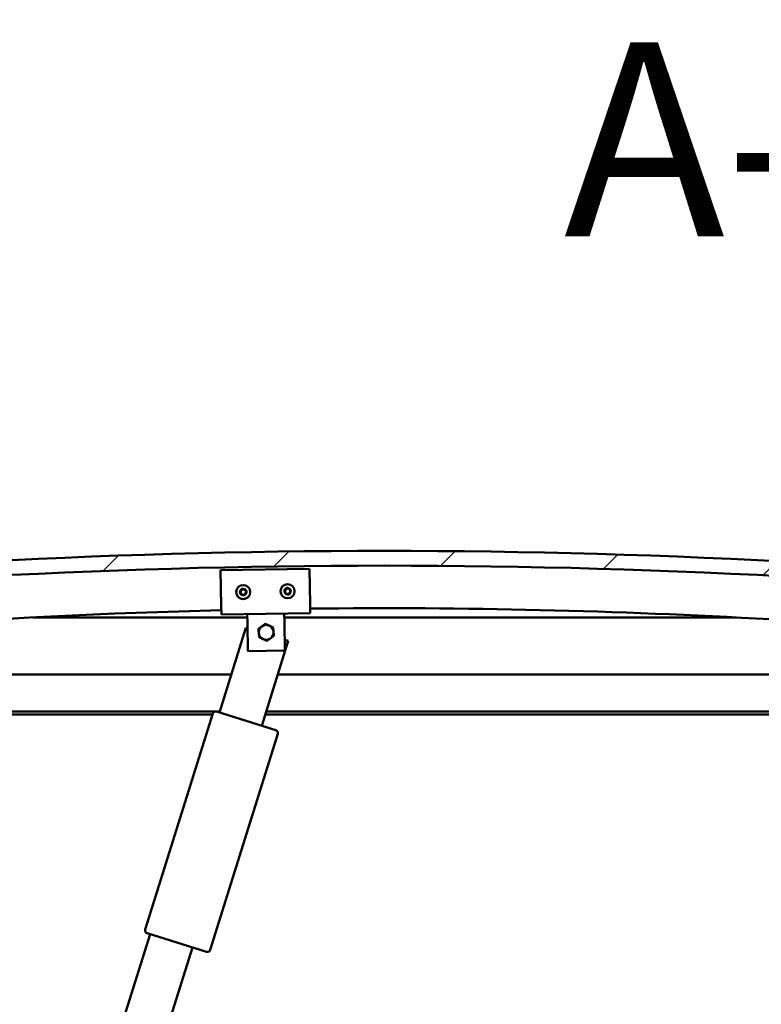
# Model space of a CAD drawing. Units: millimetres. Extents: x -6248 to 24480, y 3036 to 8837.
# Drawn here: x -5582 to -5081, y 7315 to 7980 of the extents above; entities that cross this region are included whole.
import ezdxf

# ---------------------------------------------------------------- set-up
doc = ezdxf.new("R2010")
doc.units = ezdxf.units.MM
doc.header["$LTSCALE"] = 25
for name, color, linetype, lineweight in [('Hatch (ISO)', 7, 'Continuous', 18), ('Symbol (ISO)', 7, 'Continuous', 25), ('Visible (ISO)', 7, 'Continuous', 50)]:
    doc.layers.add(name, color=color, linetype=linetype, lineweight=lineweight)
doc.styles.add('Label Text (ISO)', font='tahoma.ttf')

msp = doc.modelspace()

# ---------------------------------------------------------------- hatches: boundary and pattern name
at = {"layer": 'Hatch (ISO)'}
h = msp.add_hatch(dxfattribs=at)
h.set_pattern_fill('ANSI31', color=256, scale=635, style=0)
h.set_pattern_definition([(45, (0, 0), (-56.1266, 56.1266), [])])
edge = h.paths.add_edge_path()
edge.add_line((-4760.52, 7578.52), (-4730.52, 7578.52))
edge.add_line((-4730.52, 7578.52), (-4730.52, 7588.52))
edge.add_line((-4730.52, 7588.52), (-4760.52, 7588.52))
edge.add_ellipse((-5335.52, 2595.55), major_axis=(575, 4992.97), ratio=1, start_angle=0, end_angle=13.13871)
edge.add_line((-5910.52, 7588.52), (-5940.52, 7588.52))
edge.add_line((-5940.52, 7588.52), (-5940.52, 7578.52))
edge.add_line((-5940.52, 7578.52), (-5910.52, 7578.52))
edge.add_ellipse((-5335.52, 2585.55), major_axis=(-575, 4992.97), ratio=1, start_angle=346.86129, end_angle=360, ccw=False)
h = msp.add_hatch(dxfattribs=at)
h.set_pattern_fill('ANSI31', color=256, scale=635, angle=90.00021, style=0)
h.set_pattern_definition([(135.0002, (0, 0), (-56.1264, -56.1268), [])])
edge = h.paths.add_edge_path()
edge.add_line((-4765.42, 7576.52), (-4764.52, 7576.52))
edge.add_line((-4764.52, 7576.52), (-4750.62, 7576.52))
edge.add_ellipse((-4750.62, 7576.62), major_axis=(0, -0.1), ratio=1, start_angle=0, end_angle=90)
edge.add_line((-4750.52, 7576.62), (-4750.52, 7578.23))
edge.add_ellipse((-4750.62, 7578.23), major_axis=(0.1, 0), ratio=1, start_angle=0, end_angle=86.98358)
edge.add_ellipse((-4758.02, 7437.8), major_axis=(7.41, 140.53), ratio=1, start_angle=0, end_angle=6.03285)
edge.add_ellipse((-4765.42, 7578.23), major_axis=(-0.0053, 0.0999), ratio=1, start_angle=0, end_angle=86.98358)
edge.add_line((-4765.52, 7578.23), (-4765.52, 7576.62))
edge.add_ellipse((-4765.42, 7576.62), major_axis=(-0.1, 0), ratio=1, start_angle=0, end_angle=90)
edge = h.paths.add_edge_path(flags=0)
edge.add_line((-4764.52, 7577.21), (-4764.52, 7577.31))
edge.add_ellipse((-4758.02, 7366.11), major_axis=(-6.5, 211.2), ratio=1, start_angle=356.47438, end_angle=360, ccw=False)
edge.add_line((-4751.52, 7577.31), (-4751.52, 7577.21))
edge.add_line((-4751.52, 7577.21), (-4764.52, 7577.21))
edge = h.paths.add_edge_path()
edge.add_ellipse((-5913.02, 7437.8), major_axis=(7.41, 140.53), ratio=1, start_angle=0, end_angle=6.03285)
edge.add_ellipse((-5920.42, 7578.23), major_axis=(-0.0053, 0.0999), ratio=1, start_angle=0, end_angle=86.98358)
edge.add_line((-5920.52, 7578.23), (-5920.52, 7576.62))
edge.add_ellipse((-5920.42, 7576.62), major_axis=(-0.1, 0), ratio=1, start_angle=0, end_angle=90)
edge.add_line((-5920.42, 7576.52), (-5906.52, 7576.52))
edge.add_line((-5906.52, 7576.52), (-5905.62, 7576.52))
edge.add_ellipse((-5905.62, 7576.62), major_axis=(0, -0.1), ratio=1, start_angle=0, end_angle=90)
edge.add_line((-5905.52, 7576.62), (-5905.52, 7578.23))
edge.add_ellipse((-5905.62, 7578.23), major_axis=(0.1, 0), ratio=1, start_angle=0, end_angle=86.98358)
edge = h.paths.add_edge_path(flags=0)
edge.add_ellipse((-5913.02, 7366.11), major_axis=(-6.5, 211.2), ratio=1, start_angle=356.47438, end_angle=360)
edge.add_line((-5919.52, 7577.31), (-5919.52, 7577.21))
edge.add_line((-5919.52, 7577.21), (-5906.52, 7577.21))
edge.add_line((-5906.52, 7577.21), (-5906.52, 7577.31))

# ---------------------------------------------------------------- linework, layer by layer
at = {"layer": 'Visible (ISO)'}
for p, q in [((-5446.26, 7608.41), (-5386.27, 7609.48)), ((-5445.84, 7584.42), (-5446.26, 7608.41)), ((-5386.27, 7609.48), (-5385.85, 7585.48)), ((-5445.84, 7584.42), (-5445.73, 7578.42)), ((-5385.74, 7579.48), (-5445.73, 7578.42)), ((-5403.13, 7573.17), (-5403.24, 7579.17)), ((-5385.85, 7585.48), (-5385.74, 7579.48)), ((-5428.2, 7576.52), (-5573.19, 7576.52)), ((-5428.13, 7572.73), (-5428.24, 7578.73)), ((-5427.79, 7553.73), (-5428.13, 7572.73)), ((-5097.85, 7576.52), (-5403.19, 7576.52)), ((-5403.13, 7573.17), (-5402.8, 7554.18)), ((-5447.12, 7512.3), (-5429.21, 7569.56)), ((-5429.21, 7569.56), (-5428.07, 7569.2)), ((-5400.58, 7560.61), (-5418.49, 7503.34)), ((-5402.92, 7561.34), (-5400.58, 7560.61)), ((-5402.8, 7554.18), (-5427.79, 7553.73)), ((-5885.52, 7538.02), (-5439.08, 7538.02)), ((-5407.64, 7538.02), (-4785.52, 7538.02)), ((-5446.89, 7513.02), (-5887.12, 7513.02)), ((-5449.03, 7512.89), (-5408.94, 7500.36)), ((-4783.92, 7513.02), (-5415.46, 7513.02)), ((-5451.71, 7511.02), (-5882.02, 7511.02)), ((-5497.2, 7365.56), (-5451.53, 7511.58)), ((-4815.52, 7511.02), (-5416.09, 7511.02)), ((-5407.63, 7497.85), (-5453.3, 7351.83)), ((-5512.78, 7302.32), (-5493.98, 7362.45)), ((-5455.8, 7350.51), (-5495.89, 7363.05)), ((-5465.35, 7353.5), (-5481.06, 7303.25))]:
    msp.add_line(p, q, dxfattribs=at)
for centre in [(-5431, 7593.68), (-5401.01, 7594.21)]:
    msp.add_circle(centre, 4.75, dxfattribs=at)
for centre, radius, start, end in [((-5335.52, 2595.55), 5025.97, 83.43065, 96.56935), ((-5335.52, 2585.55), 5025.97, 83.43065, 96.56935), ((-5431, 7593.68), 2.21, 157.56379, 206.41507), ((-5432.59, 7594.53), 0.45, 180.4281, 228.64768), ((-5432.53, 7592.73), 0.45, 135.33119, 183.55076), ((-5433.41, 7593.6), 0.788, 315.33119, 48.64768), ((-5431, 7593.68), 2.21, 97.56379, 146.41507), ((-5432.59, 7594.53), 0.45, 75.33119, 123.55076), ((-5432.28, 7595.72), 0.787, 255.33119, 348.64768), ((-5431.06, 7595.48), 0.45, 120.4281, 168.64768), ((-5431, 7593.68), 2.21, 37.56379, 86.41507), ((-5431.06, 7595.48), 0.45, 15.33119, 63.55076), ((-5431, 7593.68), 2.21, 277.56379, 326.41507), ((-5429.87, 7595.81), 0.788, 195.33119, 288.64767), ((-5429.73, 7591.64), 0.787, 75.33119, 168.64767), ((-5429.47, 7594.64), 0.45, 60.4281, 108.64768), ((-5429.41, 7592.84), 0.45, 255.33119, 303.55076), ((-5428.59, 7593.77), 0.788, 135.33119, 228.64767), ((-5429.47, 7594.64), 0.45, 315.33119, 3.55076), ((-5429.41, 7592.84), 0.45, 0.4281, 48.64768), ((-5431, 7593.68), 2.21, 337.56379, 26.41507), ((-5401.01, 7594.21), 2.21, 157.99714, 206.84842), ((-5402.6, 7595.05), 0.45, 180.86145, 229.08102), ((-5402.53, 7593.25), 0.45, 135.76454, 183.9841), ((-5403.41, 7594.11), 0.788, 315.76454, 49.08102), ((-5401.01, 7594.21), 2.21, 97.99714, 146.84842), ((-5402.6, 7595.05), 0.45, 75.76454, 123.9841), ((-5402.53, 7593.25), 0.45, 240.86145, 289.08102), ((-5401.01, 7594.21), 2.21, 217.99714, 266.84842), ((-5402.3, 7596.25), 0.787, 255.76454, 349.08102), ((-5402.12, 7592.08), 0.788, 15.76454, 109.08102), ((-5401.08, 7596.01), 0.45, 120.86145, 169.08102), ((-5401.01, 7594.21), 2.21, 37.99714, 86.84842), ((-5401.08, 7596.01), 0.45, 15.76454, 63.9841), ((-5401.01, 7594.21), 2.21, 277.99714, 326.84842), ((-5399.89, 7596.35), 0.788, 195.76454, 289.08102), ((-5399.71, 7592.18), 0.787, 75.76454, 169.08102), ((-5399.49, 7595.18), 0.45, 60.86145, 109.08102), ((-5399.41, 7593.38), 0.45, 255.76454, 303.9841), ((-5398.6, 7594.32), 0.788, 135.76454, 229.08102), ((-5399.49, 7595.18), 0.45, 315.76454, 3.9841), ((-5399.41, 7593.38), 0.45, 0.86145, 49.08102), ((-5401.01, 7594.21), 2.21, 337.99714, 26.84842), ((-5432.53, 7592.73), 0.45, 240.4281, 288.64768), ((-5431, 7593.68), 2.21, 217.56379, 266.41507), ((-5432.13, 7591.56), 0.788, 15.33119, 108.64767), ((-5430.94, 7591.88), 0.45, 195.33119, 243.55076), ((-5430.94, 7591.88), 0.45, 300.4281, 348.64768), ((-5400.93, 7592.42), 0.45, 195.76454, 243.9841), ((-5400.93, 7592.42), 0.45, 300.86145, 349.08102), ((-5335.52, 3052.26), 4530.5, 91.39469, 97.22776), ((-5335.52, 3052.26), 4530.5, 82.77224, 90.63588), ((-5415.52, 7566.45), 5, 125.83603, 185.83748), ((-5415.52, 7566.45), 5, 185.83748, 245.83894), ((-5415.52, 7566.45), 5, 65.83894, 125.83603), ((-5415.52, 7566.45), 5, 5.83748, 65.83894), ((-5415.52, 7566.45), 5, 305.83603, 5.83748), ((-5415.52, 7566.45), 5, 245.83894, 305.83603), ((-5449.63, 7510.98), 2, 75.21381, 160.05619), ((-5449.63, 7510.98), 2, 72.635, 75.21381), ((-5449.63, 7510.98), 2, 160.05619, 162.635), ((-5409.54, 7498.45), 2, 70.05619, 72.635), ((-5409.54, 7498.45), 2, 345.21381, 70.05619), ((-5409.54, 7498.45), 2, 342.635, 345.21381), ((-5495.29, 7364.96), 2, 165.21381, 250.05619), ((-5495.29, 7364.96), 2, 162.635, 165.21381), ((-5495.29, 7364.96), 2, 250.05619, 252.635), ((-5455.2, 7352.42), 2, 252.635, 255.21381), ((-5455.2, 7352.42), 2, 255.21381, 340.05619), ((-5455.2, 7352.42), 2, 340.05619, 342.635)]:
    msp.add_arc(centre, radius, start, end, dxfattribs=at)
for points, knots in [([(-5433.04, 7594.52), (-5433.04, 7594.57), (-5433.03, 7594.63), (-5433, 7594.73), (-5432.97, 7594.78), (-5432.9, 7594.85), (-5432.87, 7594.88), (-5432.84, 7594.9)], [0.17438702, 0.17438702, 0.17438702, 0.17438702, 0.18896797, 0.18896797, 0.20586323, 0.20586323, 0.21737851, 0.21737851, 0.21737851, 0.21737851]), ([(-5432.75, 7592.34), (-5432.79, 7592.36), (-5432.83, 7592.39), (-5432.91, 7592.48), (-5432.94, 7592.53), (-5432.97, 7592.62), (-5432.97, 7592.66), (-5432.98, 7592.7)], [0.17438702, 0.17438702, 0.17438702, 0.17438702, 0.18896797, 0.18896797, 0.20586323, 0.20586323, 0.21737852, 0.21737852, 0.21737852, 0.21737852]), ([(-5431.29, 7595.87), (-5431.25, 7595.89), (-5431.2, 7595.91), (-5431.09, 7595.93), (-5431.03, 7595.93), (-5430.94, 7595.91), (-5430.9, 7595.9), (-5430.86, 7595.88)], [0.17438702, 0.17438702, 0.17438702, 0.17438702, 0.18896797, 0.18896797, 0.20586323, 0.20586323, 0.21737851, 0.21737851, 0.21737851, 0.21737851]), ([(-5429.25, 7595.03), (-5429.21, 7595), (-5429.17, 7594.97), (-5429.1, 7594.89), (-5429.07, 7594.83), (-5429.04, 7594.74), (-5429.03, 7594.7), (-5429.03, 7594.66)], [0.17438702, 0.17438702, 0.17438702, 0.17438702, 0.18896797, 0.18896797, 0.20586323, 0.20586323, 0.21737852, 0.21737852, 0.21737852, 0.21737852]), ([(-5428.96, 7592.84), (-5428.96, 7592.79), (-5428.97, 7592.74), (-5429.01, 7592.63), (-5429.04, 7592.58), (-5429.1, 7592.51), (-5429.13, 7592.48), (-5429.16, 7592.46)], [0.17438702, 0.17438702, 0.17438702, 0.17438702, 0.18896797, 0.18896797, 0.20586323, 0.20586323, 0.21737852, 0.21737852, 0.21737852, 0.21737852]), ([(-5403.05, 7595.04), (-5403.05, 7595.09), (-5403.04, 7595.14), (-5403.01, 7595.25), (-5402.98, 7595.3), (-5402.92, 7595.37), (-5402.89, 7595.4), (-5402.85, 7595.42)], [0.17438702, 0.17438702, 0.17438702, 0.17438702, 0.18896797, 0.18896797, 0.20586323, 0.20586323, 0.21737851, 0.21737851, 0.21737851, 0.21737851]), ([(-5402.74, 7592.86), (-5402.79, 7592.88), (-5402.83, 7592.91), (-5402.9, 7593), (-5402.93, 7593.05), (-5402.96, 7593.14), (-5402.97, 7593.18), (-5402.97, 7593.22)], [0.17438702, 0.17438702, 0.17438702, 0.17438702, 0.18896797, 0.18896797, 0.20586323, 0.20586323, 0.21737852, 0.21737852, 0.21737852, 0.21737852]), ([(-5401.31, 7596.4), (-5401.27, 7596.42), (-5401.22, 7596.44), (-5401.11, 7596.47), (-5401.05, 7596.46), (-5400.96, 7596.45), (-5400.92, 7596.43), (-5400.88, 7596.42)], [0.17438702, 0.17438702, 0.17438702, 0.17438702, 0.18896797, 0.18896797, 0.20586323, 0.20586323, 0.21737851, 0.21737851, 0.21737851, 0.21737851]), ([(-5399.27, 7595.57), (-5399.22, 7595.55), (-5399.18, 7595.52), (-5399.11, 7595.43), (-5399.08, 7595.38), (-5399.05, 7595.29), (-5399.04, 7595.25), (-5399.04, 7595.21)], [0.17438702, 0.17438702, 0.17438702, 0.17438702, 0.18896797, 0.18896797, 0.20586323, 0.20586323, 0.21737852, 0.21737852, 0.21737852, 0.21737852]), ([(-5398.96, 7593.39), (-5398.96, 7593.34), (-5398.97, 7593.29), (-5399, 7593.18), (-5399.03, 7593.13), (-5399.1, 7593.06), (-5399.13, 7593.03), (-5399.16, 7593.01)], [0.17438702, 0.17438702, 0.17438702, 0.17438702, 0.18896797, 0.18896797, 0.20586323, 0.20586323, 0.21737852, 0.21737852, 0.21737852, 0.21737852]), ([(-5430.71, 7591.5), (-5430.75, 7591.47), (-5430.8, 7591.45), (-5430.91, 7591.43), (-5430.97, 7591.43), (-5431.06, 7591.45), (-5431.1, 7591.46), (-5431.14, 7591.48)], [0.17438702, 0.17438702, 0.17438702, 0.17438702, 0.18896797, 0.18896797, 0.20586323, 0.20586323, 0.21737852, 0.21737852, 0.21737852, 0.21737852]), ([(-5400.7, 7592.03), (-5400.74, 7592), (-5400.79, 7591.98), (-5400.9, 7591.96), (-5400.96, 7591.96), (-5401.05, 7591.98), (-5401.09, 7591.99), (-5401.13, 7592.01)], [0.17438702, 0.17438702, 0.17438702, 0.17438702, 0.18896797, 0.18896797, 0.20586323, 0.20586323, 0.21737852, 0.21737852, 0.21737852, 0.21737852])]:
    msp.add_open_spline(points, degree=3, knots=knots, dxfattribs=at)
for points, weights in [([(-5420.78, 7568.82), (-5419.53, 7569.72), (-5418.44, 7570.51)], [1.00457803243, 1.04033007607, 1]), ([(-5420.49, 7565.94), (-5420.63, 7567.28), (-5420.78, 7568.82)], [1, 1.04033007607, 1.00457803243]), ([(-5420.2, 7563.07), (-5420.35, 7564.61), (-5420.49, 7565.94)], [1.00457803243, 1.04033007607, 1]), ([(-5418.44, 7570.51), (-5417.36, 7571.29), (-5416.1, 7572.2)], [1, 1.04032687853, 1.0045837011]), ([(-5416.1, 7572.2), (-5414.69, 7571.56), (-5413.47, 7571.01)], [1.0045837011, 1.04032687853, 1]), ([(-5413.47, 7571.01), (-5412.25, 7570.47), (-5410.84, 7569.83)], [1, 1.04033007607, 1.00457803243]), ([(-5410.84, 7569.83), (-5410.68, 7568.29), (-5410.54, 7566.96)], [1.00457803243, 1.04033007607, 1]), ([(-5410.54, 7566.96), (-5410.41, 7565.63), (-5410.25, 7564.09)], [1, 1.04033007607, 1.00457803243]), ([(-5417.56, 7561.89), (-5418.79, 7562.44), (-5420.2, 7563.07)], [1, 1.04033007607, 1.00457803243]), ([(-5414.93, 7560.71), (-5416.34, 7561.34), (-5417.56, 7561.89)], [1.0045837011, 1.04032687853, 1]), ([(-5412.59, 7562.4), (-5413.67, 7561.61), (-5414.93, 7560.71)], [1, 1.04032687853, 1.0045837011]), ([(-5410.25, 7564.09), (-5411.5, 7563.18), (-5412.59, 7562.4)], [1.00457803243, 1.04033007607, 1])]:
    msp.add_rational_spline(points, weights, degree=2, dxfattribs=at)

# ---------------------------------------------------------------- texts
at = {"layer": 'Symbol (ISO)', "insert": (-5214.41, 7793.01), "char_height": 131.25, "attachment_point": 7, "style": 'Label Text (ISO)'}
msp.add_mtext('A-A ( 1 : 25 )', dxfattribs=at)

doc.saveas('drawing.dxf')
